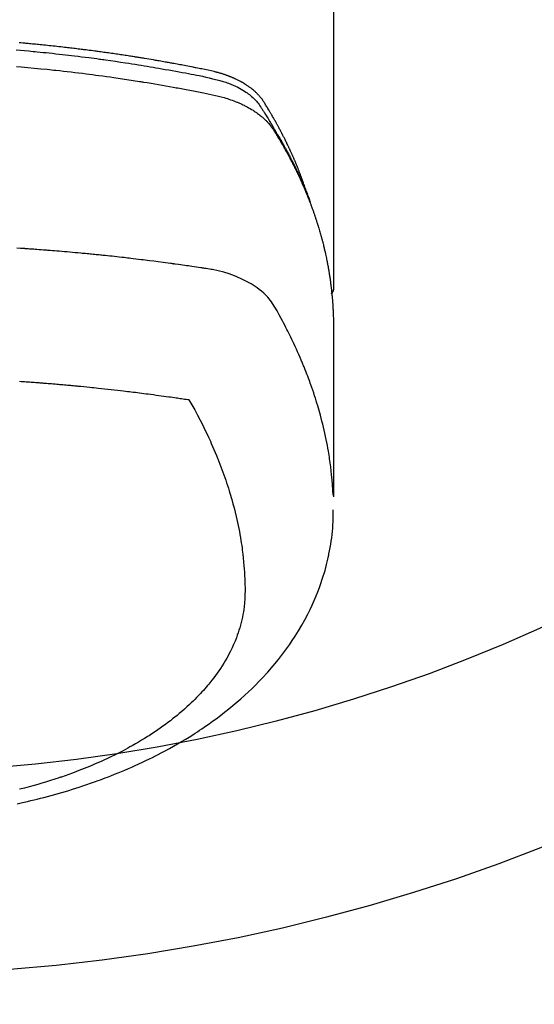
# Model space of a CAD drawing. Units: inches. Extents: x 0 to 26473, y -25 to 8845.
# Drawn here: x 15348 to 15374, y 7000 to 7049 of the extents above; entities that cross this region are included whole.
import ezdxf

# ---------------------------------------------------------------- set-up
doc = ezdxf.new("R2010")
doc.units = ezdxf.units.IN
doc.header["$MEASUREMENT"] = 0
doc.layers.add('150-機器', color=8, linetype='Continuous')
doc.layers.add('160-文字', color=254, linetype='Continuous')
doc.styles.add('KH001', font='txt')
doc.dimstyles.new('KH1xx030', dxfattribs={"dimscale": 30, "dimtxt": 2, "dimasz": 0.6, "dimexe": 0.3, "dimexo": 1.2, "dimgap": 0.5, "dimtad": 3, "dimdec": 1, "dimdsep": 46, "dimlunit": 6, "dimtxsty": 'KH001', "dimblk": 'DOT', "dimcen": 1, "dimdle": 1, "dimclrd": 256, "dimclre": 256, "dimclrt": 256, "dimadec": 0, "dimazin": 0, "dimtfac": 1, "dimtdec": 1, "dimtix": 1, "dimtmove": 2, "dimatfit": 3, "dimldrblk": 'CLOSEDBLANK', "dimfxl": 1, "dimtolj": 1, "dimtzin": 0, "dimlwd": -1, "dimlwe": -1, "dimarcsym": 0})

# ---------------------------------------------------------------- blocks, each defined once
blk = doc.blocks.new('F402_H')
at = {"layer": '150-機器', "color": 13, "linetype": 'Continuous'}
blk.add_line((-22.939, -188.142), (-22.939, -261.807), dxfattribs=at)
for points in [[(-21.583, -256.961), (-21.563, -256.897), (-21.543, -256.832), (-21.522, -256.768), (-21.501, -256.704), (-21.483, -256.65), (-21.464, -256.596), (-21.445, -256.543), (-21.426, -256.489), (-21.417, -256.467), (-21.409, -256.445), (-21.401, -256.423), (-21.393, -256.401), (-21.38, -256.365), (-21.367, -256.329), (-21.354, -256.294), (-21.341, -256.258), (-21.329, -256.227), (-21.317, -256.196), (-21.306, -256.165), (-21.294, -256.133), (-21.28, -256.098), (-21.266, -256.062), (-21.252, -256.026), (-21.238, -255.991), (-21.214, -255.929), (-21.189, -255.866), (-21.164, -255.804), (-21.139, -255.742), (-21.128, -255.716), (-21.117, -255.69), (-21.106, -255.663), (-21.095, -255.637), (-21.084, -255.61), (-21.073, -255.583), (-21.062, -255.557), (-21.051, -255.53), (-21.039, -255.503), (-21.028, -255.477), (-21.016, -255.45), (-21.005, -255.423), (-20.997, -255.406), (-20.99, -255.388), (-20.982, -255.37), (-20.975, -255.352), (-20.959, -255.317), (-20.943, -255.282), (-20.928, -255.247), (-20.912, -255.212), (-20.9, -255.185), (-20.888, -255.158), (-20.877, -255.132), (-20.865, -255.105), (-20.849, -255.07), (-20.833, -255.035), (-20.816, -255), (-20.8, -254.965), (-20.788, -254.938), (-20.776, -254.912), (-20.764, -254.885), (-20.751, -254.859), (-20.739, -254.832), (-20.726, -254.806), (-20.714, -254.779), (-20.701, -254.753), (-20.693, -254.735), (-20.685, -254.718), (-20.676, -254.7), (-20.668, -254.682), (-20.659, -254.665), (-20.651, -254.647), (-20.642, -254.63), (-20.634, -254.612), (-20.612, -254.569), (-20.591, -254.525), (-20.569, -254.481), (-20.548, -254.437), (-20.531, -254.402), (-20.513, -254.367), (-20.496, -254.332), (-20.478, -254.297), (-20.46, -254.262), (-20.442, -254.227), (-20.424, -254.192), (-20.406, -254.157), (-20.395, -254.135), (-20.383, -254.113), (-20.372, -254.091), (-20.36, -254.069), (-20.34, -254.03), (-20.319, -253.991), (-20.298, -253.952), (-20.278, -253.913), (-20.259, -253.878), (-20.24, -253.843), (-20.222, -253.809), (-20.203, -253.774), (-20.189, -253.748), (-20.174, -253.722), (-20.16, -253.696), (-20.146, -253.67), (-20.132, -253.644), (-20.117, -253.618), (-20.103, -253.591), (-20.088, -253.565), (-20.078, -253.548), (-20.069, -253.531), (-20.059, -253.514), (-20.049, -253.496), (-20.01, -253.427), (-19.97, -253.357), (-19.931, -253.288), (-19.891, -253.219), (-19.875, -253.193), (-19.86, -253.168), (-19.845, -253.142), (-19.83, -253.116), (-19.815, -253.09), (-19.799, -253.064), (-19.784, -253.039), (-19.769, -253.013), (-19.759, -252.995), (-19.748, -252.978), (-19.738, -252.961), (-19.727, -252.944), (-19.701, -252.901), (-19.675, -252.858), (-19.648, -252.815), (-19.622, -252.772), (-19.596, -252.729), (-19.569, -252.686), (-19.542, -252.644), (-19.516, -252.601), (-19.494, -252.566), (-19.471, -252.531), (-19.448, -252.497), (-19.425, -252.463), (-19.401, -252.43), (-19.376, -252.398), (-19.351, -252.366), (-19.325, -252.334), (-19.3, -252.305), (-19.274, -252.275), (-19.248, -252.246), (-19.221, -252.218), (-19.193, -252.188), (-19.165, -252.16), (-19.136, -252.131), (-19.107, -252.103), (-19.086, -252.084), (-19.064, -252.064), (-19.043, -252.045), (-19.021, -252.026), (-18.983, -251.994), (-18.945, -251.962), (-18.907, -251.931), (-18.868, -251.901), (-18.841, -251.88), (-18.814, -251.86), (-18.787, -251.84), (-18.76, -251.821), (-18.728, -251.799), (-18.697, -251.778), (-18.666, -251.757), (-18.634, -251.736), (-18.61, -251.721), (-18.587, -251.706), (-18.563, -251.691), (-18.539, -251.676), (-18.493, -251.648), (-18.446, -251.621), (-18.399, -251.594), (-18.352, -251.569), (-18.316, -251.55), (-18.28, -251.531), (-18.244, -251.513), (-18.208, -251.495), (-18.178, -251.48), (-18.147, -251.465), (-18.117, -251.45), (-18.086, -251.436), (-18.066, -251.426), (-18.045, -251.417), (-18.024, -251.408), (-18.003, -251.399), (-17.978, -251.388), (-17.953, -251.377), (-17.929, -251.367), (-17.904, -251.356), (-17.882, -251.347), (-17.861, -251.338), (-17.839, -251.33), (-17.817, -251.321), (-17.791, -251.311), (-17.765, -251.302), (-17.739, -251.292), (-17.713, -251.282), (-17.687, -251.272), (-17.661, -251.263), (-17.634, -251.253), (-17.608, -251.243), (-17.585, -251.235), (-17.562, -251.228), (-17.539, -251.22), (-17.516, -251.212), (-17.489, -251.204), (-17.462, -251.195), (-17.435, -251.186), (-17.408, -251.178), (-17.373, -251.167), (-17.338, -251.156), (-17.303, -251.146), (-17.268, -251.136), (-17.24, -251.128), (-17.212, -251.12), (-17.185, -251.113), (-17.157, -251.106), (-17.129, -251.098), (-17.101, -251.091), (-17.073, -251.084), (-17.045, -251.077), (-16.895, -251.041), (-16.744, -251.009), (-16.592, -250.978), (-16.441, -250.948), (-16.369, -250.934), (-16.297, -250.919), (-16.225, -250.905), (-16.153, -250.89), (-16.116, -250.883), (-16.08, -250.876), (-16.044, -250.869), (-16.008, -250.861), (-15.918, -250.844), (-15.827, -250.826), (-15.737, -250.809), (-15.647, -250.792), (-15.574, -250.778), (-15.502, -250.764), (-15.429, -250.75), (-15.357, -250.737), (-15.284, -250.723), (-15.211, -250.71), (-15.138, -250.696), (-15.065, -250.683), (-15.011, -250.673), (-14.956, -250.663), (-14.902, -250.653), (-14.847, -250.643), (-14.792, -250.633), (-14.738, -250.623), (-14.683, -250.614), (-14.629, -250.604), (-14.555, -250.591), (-14.482, -250.578), (-14.409, -250.565), (-14.335, -250.552), (-14.317, -250.549), (-14.299, -250.546), (-14.281, -250.542), (-14.263, -250.539), (-14.207, -250.53), (-14.152, -250.521), (-14.097, -250.511), (-14.042, -250.502), (-13.932, -250.484), (-13.822, -250.465), (-13.712, -250.447), (-13.601, -250.429), (-13.546, -250.42), (-13.491, -250.411), (-13.436, -250.402), (-13.381, -250.393), (-13.344, -250.387), (-13.307, -250.381), (-13.27, -250.375), (-13.233, -250.369), (-13.196, -250.363), (-13.159, -250.357), (-13.123, -250.351), (-13.086, -250.346), (-13.03, -250.337), (-12.974, -250.328), (-12.919, -250.32), (-12.863, -250.311), (-12.789, -250.299), (-12.715, -250.288), (-12.641, -250.277), (-12.567, -250.266), (-12.493, -250.255), (-12.418, -250.243), (-12.344, -250.232), (-12.27, -250.221), (-12.196, -250.21), (-12.121, -250.199), (-12.047, -250.189), (-11.973, -250.178), (-11.898, -250.168), (-11.824, -250.157), (-11.75, -250.147), (-11.675, -250.136), (-11.601, -250.126), (-11.526, -250.116), (-11.452, -250.106), (-11.377, -250.095), (-11.321, -250.088), (-11.265, -250.08), (-11.209, -250.073), (-11.153, -250.066), (-11.06, -250.053), (-10.966, -250.041), (-10.873, -250.029), (-10.78, -250.017), (-10.724, -250.009), (-10.668, -250.002), (-10.611, -249.995), (-10.555, -249.988), (-10.48, -249.978), (-10.405, -249.969), (-10.33, -249.96), (-10.255, -249.951), (-10.18, -249.942), (-10.105, -249.933), (-10.03, -249.924), (-9.955, -249.915), (-9.88, -249.906), (-9.805, -249.897), (-9.73, -249.889), (-9.655, -249.88), (-9.561, -249.869), (-9.466, -249.859), (-9.372, -249.848), (-9.278, -249.838), (-9.184, -249.828), (-9.089, -249.817), (-8.995, -249.807), (-8.901, -249.797), (-8.807, -249.787), (-8.712, -249.778), (-8.618, -249.768), (-8.524, -249.758), (-8.448, -249.751), (-8.372, -249.743), (-8.296, -249.736), (-8.221, -249.728), (-8.145, -249.721), (-8.068, -249.714), (-7.992, -249.707), (-7.916, -249.699), (-7.86, -249.694), (-7.803, -249.689), (-7.746, -249.684), (-7.689, -249.679), (-7.594, -249.67), (-7.499, -249.661), (-7.404, -249.653)], [(-7.264, -250), (-7.473, -250.019), (-7.681, -250.037), (-7.889, -250.057), (-7.994, -250.066), (-8.098, -250.076), (-8.202, -250.086), (-8.306, -250.096), (-8.455, -250.111), (-8.603, -250.126), (-8.751, -250.141), (-8.9, -250.156), (-9.063, -250.174), (-9.225, -250.191), (-9.388, -250.21), (-9.551, -250.228), (-9.699, -250.245), (-9.846, -250.262), (-9.994, -250.279), (-10.141, -250.297), (-10.318, -250.318), (-10.495, -250.34), (-10.671, -250.362), (-10.848, -250.385), (-10.98, -250.402), (-11.112, -250.42), (-11.244, -250.437), (-11.376, -250.455), (-11.45, -250.466), (-11.523, -250.476), (-11.596, -250.486), (-11.669, -250.496), (-11.918, -250.532), (-12.166, -250.568), (-12.414, -250.604), (-12.662, -250.642), (-12.822, -250.667), (-12.982, -250.692), (-13.141, -250.717), (-13.301, -250.743), (-13.446, -250.766), (-13.591, -250.79), (-13.736, -250.813), (-13.881, -250.837), (-14.025, -250.862), (-14.17, -250.886), (-14.314, -250.91), (-14.459, -250.935), (-14.632, -250.965), (-14.805, -250.995), (-14.977, -251.026), (-15.15, -251.057), (-15.308, -251.086), (-15.466, -251.115), (-15.624, -251.144), (-15.781, -251.174), (-15.91, -251.197), (-16.039, -251.221), (-16.168, -251.246), (-16.296, -251.272), (-16.465, -251.309), (-16.633, -251.348), (-16.801, -251.388), (-16.969, -251.427), (-17.043, -251.443), (-17.117, -251.46), (-17.19, -251.477), (-17.264, -251.495), (-17.321, -251.51), (-17.379, -251.526), (-17.437, -251.543), (-17.494, -251.561), (-17.561, -251.582), (-17.627, -251.604), (-17.693, -251.627), (-17.758, -251.651), (-17.874, -251.697), (-17.988, -251.746), (-18.102, -251.798), (-18.213, -251.853), (-18.299, -251.898), (-18.383, -251.945), (-18.466, -251.995), (-18.548, -252.046), (-18.609, -252.087), (-18.67, -252.128), (-18.729, -252.171), (-18.788, -252.216), (-18.843, -252.26), (-18.897, -252.306), (-18.95, -252.353), (-19.002, -252.401), (-19.046, -252.444), (-19.09, -252.488), (-19.131, -252.534), (-19.172, -252.581), (-19.22, -252.643), (-19.265, -252.706), (-19.309, -252.771), (-19.352, -252.837), (-19.372, -252.868), (-19.392, -252.898), (-19.412, -252.929), (-19.432, -252.96), (-19.455, -252.995), (-19.478, -253.031), (-19.501, -253.066), (-19.524, -253.101), (-19.571, -253.176), (-19.617, -253.251), (-19.664, -253.326), (-19.71, -253.401), (-19.729, -253.432), (-19.748, -253.462), (-19.767, -253.493), (-19.786, -253.524), (-19.812, -253.567), (-19.837, -253.609), (-19.862, -253.652), (-19.887, -253.695), (-19.917, -253.751), (-19.947, -253.807), (-19.977, -253.863), (-20.008, -253.918), (-20.033, -253.96), (-20.059, -254.001), (-20.084, -254.043), (-20.11, -254.084), (-20.128, -254.113), (-20.145, -254.142), (-20.162, -254.171), (-20.18, -254.2), (-20.231, -254.286), (-20.283, -254.373), (-20.334, -254.46), (-20.384, -254.548), (-20.411, -254.593), (-20.437, -254.639), (-20.463, -254.685), (-20.489, -254.731), (-20.508, -254.764), (-20.526, -254.798), (-20.544, -254.831), (-20.563, -254.865), (-20.581, -254.898), (-20.599, -254.932), (-20.617, -254.965), (-20.636, -254.998), (-20.66, -255.044), (-20.685, -255.091), (-20.71, -255.137), (-20.734, -255.183), (-20.761, -255.233), (-20.788, -255.284), (-20.814, -255.335), (-20.84, -255.385), (-20.857, -255.419), (-20.875, -255.453), (-20.892, -255.486), (-20.909, -255.52), (-20.926, -255.554), (-20.943, -255.587), (-20.961, -255.621), (-20.978, -255.655), (-20.995, -255.688), (-21.011, -255.722), (-21.028, -255.756), (-21.045, -255.789), (-21.078, -255.857), (-21.111, -255.924), (-21.144, -255.992), (-21.177, -256.06), (-21.189, -256.085), (-21.202, -256.11), (-21.214, -256.136), (-21.226, -256.161), (-21.246, -256.204), (-21.267, -256.246), (-21.287, -256.288), (-21.307, -256.331), (-21.329, -256.378), (-21.35, -256.424), (-21.371, -256.471), (-21.393, -256.518), (-21.417, -256.574), (-21.442, -256.629), (-21.466, -256.684), (-21.49, -256.74), (-21.501, -256.765), (-21.512, -256.791), (-21.523, -256.816), (-21.533, -256.842), (-21.554, -256.893), (-21.576, -256.944), (-21.596, -256.995), (-21.617, -257.047), (-21.632, -257.086), (-21.647, -257.124), (-21.662, -257.163), (-21.677, -257.202), (-21.686, -257.227), (-21.696, -257.253), (-21.705, -257.279), (-21.715, -257.305), (-21.734, -257.361), (-21.754, -257.417), (-21.773, -257.473), (-21.792, -257.529)], [(-7.275, -250.821), (-7.516, -250.841), (-7.838, -250.87), (-8.159, -250.9), (-8.481, -250.932), (-8.802, -250.964), (-8.909, -250.975), (-9.015, -250.986), (-9.122, -250.998), (-9.229, -251.009), (-9.415, -251.029), (-9.602, -251.05), (-9.788, -251.071), (-9.975, -251.093), (-10.161, -251.115), (-10.347, -251.137), (-10.532, -251.16), (-10.718, -251.184), (-10.877, -251.204), (-11.036, -251.224), (-11.194, -251.245), (-11.353, -251.266), (-11.538, -251.291), (-11.723, -251.317), (-11.908, -251.343), (-12.092, -251.369), (-12.407, -251.415), (-12.723, -251.462), (-13.037, -251.51), (-13.352, -251.56), (-13.404, -251.568), (-13.456, -251.576), (-13.508, -251.585), (-13.56, -251.593), (-13.743, -251.623), (-13.926, -251.654), (-14.108, -251.684), (-14.29, -251.715), (-14.472, -251.746), (-14.654, -251.778), (-14.835, -251.81), (-15.017, -251.843), (-15.094, -251.857), (-15.172, -251.871), (-15.25, -251.885), (-15.328, -251.9), (-15.585, -251.948), (-15.843, -251.997), (-16.1, -252.047), (-16.357, -252.097), (-16.511, -252.127), (-16.664, -252.158), (-16.817, -252.19), (-16.97, -252.223), (-17.113, -252.255), (-17.255, -252.289), (-17.396, -252.325), (-17.537, -252.363), (-17.617, -252.387), (-17.698, -252.412), (-17.778, -252.438), (-17.857, -252.465), (-17.934, -252.493), (-18.01, -252.521), (-18.086, -252.551), (-18.162, -252.581), (-18.195, -252.594), (-18.227, -252.607), (-18.26, -252.621), (-18.292, -252.635), (-18.35, -252.66), (-18.408, -252.687), (-18.466, -252.714), (-18.523, -252.742), (-18.562, -252.762), (-18.6, -252.781), (-18.638, -252.801), (-18.676, -252.821), (-18.749, -252.861), (-18.822, -252.902), (-18.894, -252.945), (-18.965, -252.989), (-19.022, -253.025), (-19.078, -253.062), (-19.133, -253.1), (-19.187, -253.139), (-19.232, -253.173), (-19.277, -253.206), (-19.321, -253.241), (-19.364, -253.276), (-19.399, -253.305), (-19.434, -253.335), (-19.469, -253.366), (-19.503, -253.397), (-19.529, -253.422), (-19.556, -253.447), (-19.582, -253.472), (-19.608, -253.498), (-19.633, -253.524), (-19.658, -253.55), (-19.682, -253.576), (-19.706, -253.602), (-19.742, -253.642), (-19.777, -253.683), (-19.811, -253.725), (-19.844, -253.768), (-19.868, -253.801), (-19.892, -253.834), (-19.916, -253.867), (-19.938, -253.901), (-19.956, -253.929), (-19.974, -253.956), (-19.991, -253.984), (-20.009, -254.012), (-20.028, -254.042), (-20.047, -254.073), (-20.066, -254.104), (-20.085, -254.135), (-20.108, -254.171), (-20.13, -254.208), (-20.153, -254.245), (-20.175, -254.281), (-20.193, -254.312), (-20.212, -254.343), (-20.23, -254.374), (-20.249, -254.404), (-20.267, -254.435), (-20.285, -254.466), (-20.303, -254.497), (-20.321, -254.528), (-20.34, -254.558), (-20.358, -254.589), (-20.376, -254.62), (-20.394, -254.651), (-20.412, -254.682), (-20.43, -254.712), (-20.447, -254.743), (-20.465, -254.774), (-20.487, -254.813), (-20.51, -254.853), (-20.532, -254.892), (-20.554, -254.932), (-20.573, -254.967), (-20.592, -255.001), (-20.611, -255.036), (-20.631, -255.071), (-20.648, -255.102), (-20.665, -255.133), (-20.682, -255.164), (-20.699, -255.195), (-20.729, -255.251), (-20.759, -255.307), (-20.789, -255.363), (-20.818, -255.419), (-20.828, -255.438), (-20.838, -255.457), (-20.847, -255.475), (-20.857, -255.494), (-20.876, -255.531), (-20.895, -255.569), (-20.915, -255.606), (-20.934, -255.644), (-20.95, -255.675), (-20.966, -255.706), (-20.982, -255.737), (-20.998, -255.768), (-21.01, -255.793), (-21.022, -255.818), (-21.034, -255.843), (-21.047, -255.868), (-21.062, -255.9), (-21.077, -255.931), (-21.093, -255.962), (-21.108, -255.994), (-21.121, -256.019), (-21.133, -256.044), (-21.145, -256.069), (-21.157, -256.094), (-21.169, -256.119), (-21.18, -256.144), (-21.192, -256.169), (-21.204, -256.194), (-21.213, -256.213), (-21.222, -256.232), (-21.231, -256.25), (-21.24, -256.269), (-21.258, -256.307), (-21.275, -256.345), (-21.293, -256.383), (-21.31, -256.421), (-21.321, -256.446), (-21.332, -256.471), (-21.343, -256.496), (-21.355, -256.521), (-21.369, -256.553), (-21.383, -256.584), (-21.397, -256.616), (-21.412, -256.647), (-21.423, -256.672), (-21.434, -256.697), (-21.445, -256.723), (-21.455, -256.748), (-21.472, -256.786), (-21.488, -256.824), (-21.505, -256.861), (-21.521, -256.899), (-21.532, -256.925), (-21.542, -256.95), (-21.553, -256.975), (-21.564, -257.001), (-21.579, -257.038), (-21.595, -257.076), (-21.611, -257.114), (-21.626, -257.152), (-21.639, -257.184), (-21.651, -257.215), (-21.664, -257.247), (-21.677, -257.278), (-21.687, -257.304), (-21.697, -257.329), (-21.708, -257.355), (-21.718, -257.38), (-21.733, -257.418), (-21.747, -257.456), (-21.762, -257.494), (-21.777, -257.533), (-21.789, -257.564), (-21.801, -257.596), (-21.813, -257.628), (-21.825, -257.66), (-21.842, -257.704), (-21.858, -257.749), (-21.874, -257.793), (-21.89, -257.838), (-21.904, -257.876), (-21.918, -257.914), (-21.931, -257.952), (-21.945, -257.99), (-21.959, -258.029), (-21.972, -258.067), (-21.986, -258.105), (-21.999, -258.143), (-22.008, -258.169), (-22.016, -258.194), (-22.024, -258.22), (-22.033, -258.246), (-22.046, -258.284), (-22.058, -258.322), (-22.071, -258.36), (-22.084, -258.398), (-22.096, -258.437), (-22.109, -258.475), (-22.121, -258.514), (-22.134, -258.552), (-22.142, -258.578), (-22.15, -258.603), (-22.158, -258.629), (-22.166, -258.655), (-22.177, -258.693), (-22.189, -258.731), (-22.201, -258.77), (-22.212, -258.808), (-22.232, -258.872), (-22.251, -258.936), (-22.27, -259), (-22.288, -259.065), (-22.303, -259.116), (-22.317, -259.167), (-22.331, -259.219), (-22.345, -259.27), (-22.355, -259.308), (-22.366, -259.347), (-22.376, -259.385), (-22.386, -259.424), (-22.396, -259.462), (-22.406, -259.501), (-22.416, -259.54), (-22.426, -259.578), (-22.439, -259.63), (-22.451, -259.681), (-22.463, -259.733), (-22.476, -259.785), (-22.485, -259.823), (-22.494, -259.862), (-22.504, -259.901), (-22.513, -259.939), (-22.522, -259.978), (-22.53, -260.017), (-22.539, -260.055), (-22.548, -260.094), (-22.561, -260.158), (-22.575, -260.223), (-22.588, -260.288), (-22.601, -260.352), (-22.612, -260.404), (-22.622, -260.455), (-22.632, -260.507), (-22.642, -260.559), (-22.647, -260.585), (-22.652, -260.611), (-22.657, -260.636), (-22.662, -260.662), (-22.672, -260.714), (-22.681, -260.766), (-22.69, -260.817), (-22.699, -260.869), (-22.703, -260.895), (-22.708, -260.921), (-22.712, -260.947), (-22.716, -260.973), (-22.722, -261.011), (-22.729, -261.05), (-22.735, -261.089), (-22.741, -261.128), (-22.745, -261.154), (-22.749, -261.18), (-22.753, -261.205), (-22.757, -261.231), (-22.763, -261.27), (-22.769, -261.309), (-22.774, -261.348), (-22.78, -261.386), (-22.787, -261.438), (-22.794, -261.49), (-22.8, -261.542), (-22.807, -261.594), (-22.812, -261.633), (-22.816, -261.672), (-22.821, -261.711), (-22.826, -261.75), (-22.829, -261.775), (-22.832, -261.801), (-22.835, -261.827), (-22.838, -261.853), (-22.841, -261.879), (-22.844, -261.905), (-22.847, -261.931), (-22.85, -261.957), (-22.851, -261.972), (-22.853, -261.988), (-22.854, -262.003), (-22.856, -262.019), (-22.859, -262.056), (-22.863, -262.092), (-22.866, -262.129), (-22.87, -262.165), (-22.873, -262.204), (-22.877, -262.243), (-22.88, -262.282), (-22.884, -262.321), (-22.886, -262.347), (-22.888, -262.373), (-22.89, -262.399), (-22.892, -262.425), (-22.894, -262.451), (-22.896, -262.477), (-22.898, -262.502), (-22.9, -262.528), (-22.901, -262.555), (-22.903, -262.581), (-22.905, -262.607), (-22.907, -262.633), (-22.907, -262.646), (-22.908, -262.659), (-22.909, -262.672), (-22.91, -262.685), (-22.912, -262.724), (-22.914, -262.763), (-22.916, -262.802), (-22.918, -262.841), (-22.919, -262.867), (-22.92, -262.892), (-22.921, -262.918), (-22.923, -262.944), (-22.924, -262.97), (-22.925, -262.996), (-22.926, -263.022), (-22.928, -263.048), (-22.93, -263.113), (-22.932, -263.178), (-22.934, -263.243), (-22.936, -263.308), (-22.937, -263.373), (-22.937, -263.439), (-22.938, -263.504), (-22.939, -263.569), (-22.939, -263.613), (-22.939, -263.656), (-22.939, -263.7), (-22.94, -263.744), (-22.94, -263.833), (-22.94, -263.922), (-22.94, -264.011), (-22.94, -264.1), (-22.938, -266.096), (-22.937, -268.091), (-22.938, -270.087), (-22.94, -272.082)], [(-22.924, -272.005), (-22.908, -271.752), (-22.891, -271.499), (-22.872, -271.246), (-22.849, -270.993), (-22.828, -270.798), (-22.804, -270.604), (-22.779, -270.41), (-22.751, -270.216), (-22.736, -270.12), (-22.722, -270.025), (-22.706, -269.929), (-22.69, -269.834), (-22.665, -269.69), (-22.639, -269.546), (-22.611, -269.402), (-22.582, -269.259), (-22.55, -269.104), (-22.517, -268.949), (-22.482, -268.794), (-22.446, -268.64), (-22.41, -268.492), (-22.372, -268.344), (-22.334, -268.196), (-22.294, -268.049), (-22.262, -267.932), (-22.229, -267.816), (-22.196, -267.7), (-22.162, -267.584), (-22.124, -267.46), (-22.086, -267.337), (-22.047, -267.213), (-22.007, -267.09), (-21.962, -266.956), (-21.917, -266.821), (-21.871, -266.687), (-21.823, -266.554), (-21.794, -266.472), (-21.765, -266.391), (-21.735, -266.31), (-21.705, -266.229), (-21.666, -266.126), (-21.627, -266.023), (-21.587, -265.921), (-21.547, -265.819), (-21.527, -265.769), (-21.508, -265.72), (-21.488, -265.671), (-21.467, -265.621), (-21.409, -265.479), (-21.349, -265.338), (-21.288, -265.197), (-21.227, -265.056), (-21.167, -264.921), (-21.107, -264.787), (-21.045, -264.653), (-20.983, -264.519), (-20.932, -264.413), (-20.881, -264.307), (-20.83, -264.202), (-20.778, -264.096), (-20.731, -264.001), (-20.683, -263.906), (-20.635, -263.811), (-20.587, -263.716), (-20.53, -263.607), (-20.472, -263.498), (-20.414, -263.389), (-20.356, -263.279), (-20.256, -263.087), (-20.154, -262.897), (-20.047, -262.709), (-19.93, -262.527), (-19.876, -262.45), (-19.818, -262.374), (-19.758, -262.301), (-19.696, -262.229), (-19.597, -262.125), (-19.492, -262.025), (-19.383, -261.93), (-19.27, -261.84), (-19.173, -261.768), (-19.075, -261.699), (-18.974, -261.633), (-18.871, -261.57), (-18.708, -261.477), (-18.541, -261.391), (-18.372, -261.31), (-18.2, -261.235), (-18.163, -261.219), (-18.125, -261.204), (-18.087, -261.189), (-18.049, -261.174), (-17.785, -261.077), (-17.517, -260.991), (-17.245, -260.918), (-16.97, -260.861), (-16.892, -260.848), (-16.814, -260.835), (-16.736, -260.824), (-16.657, -260.812), (-16.618, -260.806), (-16.578, -260.8), (-16.539, -260.794), (-16.5, -260.788), (-16.47, -260.784), (-16.441, -260.779), (-16.411, -260.775), (-16.382, -260.77), (-16.274, -260.754), (-16.166, -260.737), (-16.057, -260.721), (-15.949, -260.705), (-15.86, -260.692), (-15.771, -260.679), (-15.682, -260.666), (-15.593, -260.653), (-15.488, -260.638), (-15.392, -260.624), (-15.278, -260.608), (-15.118, -260.587), (-15.069, -260.58), (-15.025, -260.574), (-14.997, -260.571), (-14.999, -260.571), (-15.007, -260.572), (-15.018, -260.573), (-15.029, -260.574), (-15.038, -260.576), (-15.044, -260.576), (-15.009, -260.572), (-14.948, -260.564), (-14.88, -260.555), (-14.519, -260.507), (-14.271, -260.475), (-14.068, -260.448), (-13.843, -260.419), (-13.743, -260.406), (-13.643, -260.394), (-13.543, -260.381), (-13.443, -260.369), (-13.312, -260.353), (-13.181, -260.338), (-13.051, -260.323), (-12.92, -260.307), (-12.84, -260.298), (-12.759, -260.288), (-12.678, -260.279), (-12.598, -260.269), (-12.477, -260.256), (-12.356, -260.242), (-12.235, -260.229), (-12.114, -260.216), (-12.003, -260.204), (-11.891, -260.192), (-11.78, -260.181), (-11.668, -260.169), (-11.608, -260.162), (-11.547, -260.156), (-11.487, -260.149), (-11.426, -260.143), (-11.355, -260.136), (-11.284, -260.129), (-11.213, -260.122), (-11.142, -260.115), (-11.121, -260.113), (-11.101, -260.111), (-11.08, -260.109), (-11.06, -260.107), (-10.989, -260.1), (-10.918, -260.093), (-10.847, -260.086), (-10.776, -260.079), (-10.694, -260.071), (-10.613, -260.063), (-10.531, -260.056), (-10.45, -260.048), (-10.317, -260.036), (-10.185, -260.024), (-10.052, -260.012), (-9.92, -260), (-9.787, -259.988), (-9.654, -259.977), (-9.521, -259.966), (-9.388, -259.954), (-9.276, -259.945), (-9.163, -259.936), (-9.05, -259.926), (-8.938, -259.917), (-8.886, -259.913), (-8.835, -259.909), (-8.784, -259.905), (-8.732, -259.901), (-8.619, -259.893), (-8.506, -259.884), (-8.393, -259.876), (-8.28, -259.867), (-8.209, -259.862), (-8.137, -259.857), (-8.065, -259.852), (-7.993, -259.847), (-7.921, -259.842), (-7.849, -259.837), (-7.777, -259.832), (-7.705, -259.827), (-7.695, -259.826), (-7.684, -259.825), (-7.674, -259.824), (-7.664, -259.824), (-7.478, -259.811), (-7.293, -259.798)], [(-22.94, -261.793), (-22.94, -261.795), (-22.94, -261.798), (-22.94, -261.8), (-22.94, -261.802), (-22.939, -261.804), (-22.939, -261.807), (-22.939, -261.809), (-22.939, -261.811), (-22.939, -261.813), (-22.939, -261.816), (-22.939, -261.818), (-22.938, -261.82), (-22.938, -261.822), (-22.938, -261.825), (-22.938, -261.827), (-22.938, -261.829), (-22.937, -261.831), (-22.937, -261.834), (-22.937, -261.836), (-22.936, -261.838), (-22.936, -261.84), (-22.936, -261.843), (-22.935, -261.845), (-22.935, -261.847), (-22.935, -261.849), (-22.934, -261.852), (-22.934, -261.854), (-22.933, -261.856), (-22.933, -261.858), (-22.933, -261.86), (-22.932, -261.863), (-22.932, -261.865), (-22.931, -261.867), (-22.931, -261.869), (-22.93, -261.872), (-22.93, -261.874), (-22.929, -261.876), (-22.928, -261.878), (-22.928, -261.88), (-22.927, -261.883), (-22.927, -261.885), (-22.926, -261.887), (-22.925, -261.889), (-22.925, -261.891), (-22.924, -261.894), (-22.923, -261.896), (-22.923, -261.898), (-22.922, -261.9), (-22.921, -261.902), (-22.92, -261.904), (-22.92, -261.907), (-22.919, -261.909), (-22.918, -261.911), (-22.917, -261.913), (-22.916, -261.915), (-22.916, -261.917), (-22.915, -261.92), (-22.914, -261.922), (-22.913, -261.924), (-22.912, -261.926), (-22.911, -261.928), (-22.91, -261.93), (-22.909, -261.932), (-22.908, -261.935), (-22.907, -261.937), (-22.906, -261.939), (-22.905, -261.941), (-22.904, -261.943), (-22.903, -261.945), (-22.902, -261.947), (-22.901, -261.949), (-22.9, -261.951), (-22.899, -261.953), (-22.898, -261.956), (-22.897, -261.958), (-22.896, -261.96), (-22.895, -261.962), (-22.894, -261.964), (-22.892, -261.966), (-22.891, -261.968), (-22.89, -261.97), (-22.889, -261.972), (-22.888, -261.974), (-22.886, -261.976), (-22.885, -261.978), (-22.884, -261.98), (-22.883, -261.982), (-22.881, -261.984), (-22.88, -261.986), (-22.879, -261.988), (-22.877, -261.99), (-22.876, -261.992), (-22.875, -261.994), (-22.873, -261.996), (-22.872, -261.998), (-22.871, -262), (-22.869, -262.002), (-22.868, -262.004), (-22.866, -262.006), (-22.865, -262.008), (-22.864, -262.01), (-22.862, -262.011), (-22.861, -262.013), (-22.859, -262.015), (-22.858, -262.017), (-22.856, -262.019), (-22.855, -262.021), (-22.853, -262.023), (-22.852, -262.025), (-22.85, -262.027), (-22.848, -262.028), (-22.847, -262.03), (-22.845, -262.032), (-22.844, -262.034), (-22.842, -262.036), (-22.84, -262.038), (-22.839, -262.039), (-22.837, -262.041), (-22.835, -262.043), (-22.834, -262.045), (-22.832, -262.047), (-22.83, -262.048), (-22.829, -262.05), (-22.827, -262.052), (-22.825, -262.054), (-22.823, -262.055), (-22.822, -262.057)], [(-7.424, -266.375), (-7.506, -266.381), (-7.588, -266.387), (-7.671, -266.392), (-7.753, -266.398), (-7.835, -266.404), (-7.917, -266.41), (-8, -266.416), (-8.082, -266.422), (-8.156, -266.428), (-8.231, -266.434), (-8.306, -266.439), (-8.38, -266.445), (-8.44, -266.45), (-8.499, -266.454), (-8.559, -266.458), (-8.619, -266.463), (-8.693, -266.469), (-8.767, -266.475), (-8.841, -266.481), (-8.916, -266.487), (-9.005, -266.494), (-9.094, -266.502), (-9.184, -266.509), (-9.273, -266.517), (-9.347, -266.523), (-9.421, -266.53), (-9.496, -266.536), (-9.57, -266.543), (-9.652, -266.55), (-9.733, -266.558), (-9.815, -266.565), (-9.896, -266.573), (-9.948, -266.577), (-9.999, -266.582), (-10.051, -266.587), (-10.103, -266.592), (-10.154, -266.597), (-10.206, -266.602), (-10.258, -266.607), (-10.31, -266.612), (-10.458, -266.626), (-10.605, -266.64), (-10.753, -266.655), (-10.9, -266.669), (-11.003, -266.68), (-11.106, -266.691), (-11.209, -266.701), (-11.312, -266.712), (-11.474, -266.729), (-11.635, -266.747), (-11.796, -266.764), (-11.958, -266.782), (-12.111, -266.8), (-12.264, -266.817), (-12.418, -266.835), (-12.571, -266.853), (-12.666, -266.864), (-12.761, -266.875), (-12.855, -266.886), (-12.95, -266.898), (-13.052, -266.91), (-13.154, -266.923), (-13.255, -266.936), (-13.357, -266.949), (-13.465, -266.963), (-13.574, -266.976), (-13.682, -266.99), (-13.791, -267.005), (-13.921, -267.022), (-14.051, -267.039), (-14.181, -267.056), (-14.31, -267.073), (-14.433, -267.09), (-14.555, -267.107), (-14.678, -267.124), (-14.8, -267.141), (-14.893, -267.154), (-14.986, -267.167), (-15.079, -267.181), (-15.172, -267.194), (-15.236, -267.203), (-15.301, -267.213), (-15.365, -267.222), (-15.429, -267.232), (-15.508, -267.243), (-15.587, -267.255), (-15.665, -267.267), (-15.744, -267.279), (-15.758, -267.281), (-15.772, -267.283), (-15.786, -267.286), (-15.8, -267.288)], [(-15.8, -267.288), (-15.942, -267.541), (-16.082, -267.795), (-16.22, -268.05), (-16.355, -268.307), (-16.446, -268.486), (-16.536, -268.666), (-16.624, -268.847), (-16.71, -269.028), (-16.759, -269.133), (-16.808, -269.239), (-16.856, -269.344), (-16.904, -269.45), (-16.97, -269.6), (-17.036, -269.75), (-17.1, -269.901), (-17.163, -270.052), (-17.18, -270.093), (-17.196, -270.134), (-17.213, -270.175), (-17.229, -270.216), (-17.33, -270.474), (-17.429, -270.734), (-17.524, -270.994), (-17.616, -271.256), (-17.661, -271.391), (-17.706, -271.526), (-17.75, -271.661), (-17.792, -271.797), (-17.824, -271.902), (-17.855, -272.007), (-17.886, -272.112), (-17.916, -272.218), (-17.974, -272.426), (-18.029, -272.635), (-18.083, -272.845), (-18.133, -273.056), (-18.167, -273.204), (-18.2, -273.354), (-18.231, -273.503), (-18.261, -273.653), (-18.289, -273.801), (-18.317, -273.95), (-18.343, -274.099), (-18.368, -274.248), (-18.386, -274.367), (-18.404, -274.485), (-18.421, -274.604), (-18.436, -274.723), (-18.46, -274.914), (-18.482, -275.106), (-18.501, -275.298), (-18.518, -275.49), (-18.531, -275.651), (-18.541, -275.812), (-18.55, -275.974), (-18.558, -276.135), (-18.564, -276.281), (-18.568, -276.427), (-18.571, -276.573), (-18.571, -276.719), (-18.568, -276.921), (-18.56, -277.123), (-18.546, -277.325), (-18.525, -277.527), (-18.509, -277.652), (-18.49, -277.777), (-18.468, -277.901), (-18.443, -278.025), (-18.414, -278.159), (-18.382, -278.292), (-18.347, -278.424), (-18.31, -278.556), (-18.272, -278.68), (-18.232, -278.803), (-18.189, -278.926), (-18.144, -279.048), (-18.078, -279.215), (-18.008, -279.38), (-17.933, -279.544), (-17.855, -279.706), (-17.793, -279.827), (-17.729, -279.947), (-17.664, -280.066), (-17.596, -280.184), (-17.519, -280.312), (-17.44, -280.438), (-17.358, -280.564), (-17.275, -280.687), (-17.192, -280.805), (-17.108, -280.921), (-17.022, -281.036), (-16.934, -281.149), (-16.883, -281.215), (-16.83, -281.28), (-16.777, -281.344), (-16.724, -281.408), (-16.655, -281.489), (-16.586, -281.569), (-16.515, -281.649), (-16.444, -281.727), (-16.378, -281.799), (-16.311, -281.87), (-16.243, -281.94), (-16.175, -282.01), (-16.09, -282.096), (-16.003, -282.181), (-15.916, -282.265), (-15.827, -282.349), (-15.703, -282.464), (-15.576, -282.577), (-15.448, -282.689), (-15.319, -282.799), (-15.211, -282.888), (-15.103, -282.975), (-14.993, -283.062), (-14.883, -283.148), (-14.76, -283.241), (-14.635, -283.333), (-14.51, -283.424), (-14.384, -283.514), (-14.264, -283.597), (-14.143, -283.68), (-14.022, -283.761), (-13.899, -283.841), (-13.827, -283.888), (-13.753, -283.934), (-13.68, -283.981), (-13.606, -284.026), (-13.456, -284.118), (-13.304, -284.209), (-13.151, -284.297), (-12.998, -284.384), (-12.885, -284.447), (-12.772, -284.509), (-12.659, -284.57), (-12.545, -284.631), (-12.347, -284.734), (-12.147, -284.834), (-11.946, -284.933), (-11.744, -285.029), (-11.622, -285.085), (-11.5, -285.141), (-11.377, -285.196), (-11.255, -285.25), (-11.13, -285.304), (-11.004, -285.357), (-10.879, -285.41), (-10.753, -285.462), (-10.625, -285.513), (-10.496, -285.564), (-10.367, -285.615), (-10.238, -285.664), (-10.054, -285.733), (-9.87, -285.801), (-9.685, -285.866), (-9.499, -285.93), (-9.459, -285.944), (-9.418, -285.957), (-9.378, -285.971), (-9.338, -285.984), (-9.229, -286.02), (-9.121, -286.055), (-9.012, -286.09), (-8.904, -286.125), (-8.715, -286.183), (-8.526, -286.24), (-8.337, -286.295), (-8.147, -286.349), (-7.908, -286.415), (-7.669, -286.478), (-7.429, -286.539)], [(-7.308, -287.249), (-7.569, -287.192), (-7.83, -287.133), (-7.987, -287.096), (-8.144, -287.059), (-8.301, -287.021), (-8.458, -286.982), (-8.636, -286.936), (-8.813, -286.889), (-8.99, -286.842), (-9.167, -286.793), (-9.343, -286.744), (-9.517, -286.693), (-9.692, -286.642), (-9.866, -286.59), (-10.039, -286.537), (-10.211, -286.483), (-10.383, -286.427), (-10.555, -286.371), (-10.746, -286.307), (-10.936, -286.242), (-11.126, -286.175), (-11.316, -286.107), (-11.43, -286.065), (-11.545, -286.022), (-11.659, -285.979), (-11.773, -285.935), (-11.948, -285.867), (-12.122, -285.798), (-12.295, -285.728), (-12.469, -285.657), (-12.639, -285.585), (-12.81, -285.512), (-12.98, -285.438), (-13.149, -285.363), (-13.326, -285.282), (-13.502, -285.2), (-13.677, -285.117), (-13.852, -285.032), (-13.996, -284.961), (-14.139, -284.889), (-14.282, -284.815), (-14.424, -284.741), (-14.63, -284.633), (-14.834, -284.522), (-15.037, -284.409), (-15.239, -284.294), (-15.428, -284.183), (-15.617, -284.07), (-15.803, -283.955), (-15.989, -283.839), (-16.102, -283.767), (-16.215, -283.694), (-16.327, -283.62), (-16.439, -283.546), (-16.617, -283.425), (-16.793, -283.302), (-16.968, -283.177), (-17.141, -283.05), (-17.351, -282.892), (-17.56, -282.732), (-17.765, -282.568), (-17.969, -282.402), (-18.167, -282.235), (-18.363, -282.065), (-18.556, -281.892), (-18.746, -281.716), (-18.917, -281.552), (-19.086, -281.386), (-19.252, -281.217), (-19.415, -281.046), (-19.692, -280.745), (-19.96, -280.436), (-20.22, -280.121), (-20.47, -279.798), (-20.619, -279.596), (-20.764, -279.392), (-20.905, -279.185), (-21.043, -278.975), (-21.21, -278.707), (-21.372, -278.435), (-21.526, -278.159), (-21.673, -277.88), (-21.784, -277.658), (-21.889, -277.433), (-21.991, -277.207), (-22.087, -276.978), (-22.168, -276.775), (-22.246, -276.57), (-22.319, -276.365), (-22.389, -276.157), (-22.435, -276.013), (-22.48, -275.867), (-22.522, -275.721), (-22.562, -275.575), (-22.598, -275.437), (-22.632, -275.298), (-22.664, -275.16), (-22.694, -275.02), (-22.7, -274.993), (-22.706, -274.965), (-22.712, -274.937), (-22.717, -274.91), (-22.748, -274.751), (-22.777, -274.592), (-22.804, -274.433), (-22.829, -274.273), (-22.851, -274.114), (-22.871, -273.954), (-22.889, -273.793), (-22.903, -273.633), (-22.91, -273.538), (-22.916, -273.444), (-22.921, -273.349), (-22.925, -273.254), (-22.928, -273.169), (-22.929, -273.083), (-22.931, -272.998), (-22.931, -272.913), (-22.931, -272.866), (-22.93, -272.818), (-22.929, -272.771), (-22.929, -272.723)]]:
    blk.add_lwpolyline(points, dxfattribs=at)
blk = doc.blocks.new('_ClosedBlank')
at = {"color": 0, "linetype": 'ByBlock', "lineweight": -2}
for p, q in [((-1, 0.1667), (0, 0)), ((-1, 0.1667), (-1, -0.1667)), ((0, 0), (-1, -0.1667))]:
    blk.add_line(p, q, dxfattribs=at)
blk = doc.blocks.new('_Dot')
at = {"color": 0, "linetype": 'ByBlock', "lineweight": -2}
blk.add_line((-0.5, 0), (-1, 0), dxfattribs=at)
at = {"color": 0, "linetype": 'ByBlock', "const_width": 0.5}
blk.add_lwpolyline([(-0.25, 0, 1), (0.25, 0, 1)], format="xyb", close=True, dxfattribs=at)

msp = doc.modelspace()

# ---------------------------------------------------------------- linework, layer by layer
at = {"layer": '150-機器', "color": 13}
for radius in [90.5, 80.5]:
    msp.add_circle((15340.922, 7092.418), radius, dxfattribs=at)

# ---------------------------------------------------------------- block references
at = {"layer": '150-機器', "xscale": -1}
msp.add_blockref('F402_H', (15340.937, 7297.628), dxfattribs=at)

# ---------------------------------------------------------------- leaders
at = {"layer": '160-文字', "annotation_type": 0, "has_hookline": 1}
for points, hookline_direction, text_width in [([(15680.922, 7297.492), (15121.285, 4935.216), (15121.885, 4935.216)], 0, 1009.645), ([(15560.922, 7235.492), (15758.134, 5209.561), (15757.534, 5209.561)], 1, 1266.091)]:
    msp.add_leader(points, dimstyle='KH1xx030', override={"dimgap": 0.5, "dimtad": 1}, dxfattribs=dict(at, hookline_direction=hookline_direction, text_width=text_width))
at = {"layer": '160-文字'}
msp.add_leader([(15460.937, 7297.492), (15155.428, 5726.19)], dimstyle='KH1xx030', override={"dimgap": 0.5, "dimtad": 1}, dxfattribs=at)

doc.saveas('drawing.dxf')
